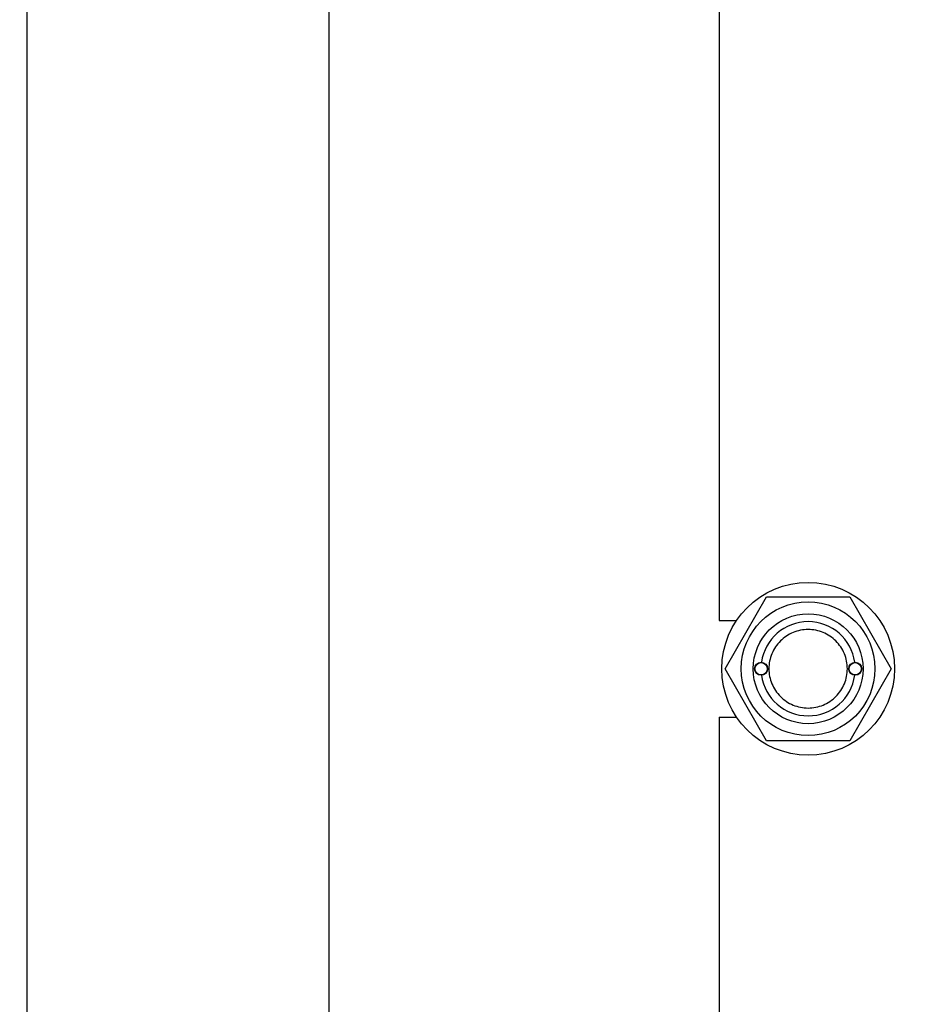
# Model space of a CAD drawing. Units: millimetres. Extents: x 0 to 6269, y -4 to 4433.
# Drawn here: x 2949 to 3296, y 3096 to 3472 of the extents above; entities that cross this region are included whole.
import ezdxf
from ezdxf.enums import TextEntityAlignment as Align

# ---------------------------------------------------------------- set-up
doc = ezdxf.new("R2010")
doc.units = ezdxf.units.MM
doc.header["$LTSCALE"] = 344.776119
doc.layers.get('0').update_dxf_attribs({"linetype": 'CONTINUOUS'})
doc.layers.add('DIMS', color=7, linetype='CONTINUOUS')
doc.dimstyles.new('DIMSTYLE_3', dxfattribs={"dimtxt": 52.238806, "dimasz": 59.701493, "dimexe": 2, "dimexo": 0, "dimgap": 0.875, "dimtad": 1, "dimdsep": 46, "dimtxsty": 'Standard', "dimblk": '_FILLED', "dimblk1": '_FILLED', "dimblk2": '_FILLED', "dimcen": 0.09, "dimclrt": 5, "dimadec": 0, "dimazin": 0, "dimtp": 1.2, "dimtm": 1.2, "dimtfac": 1, "dimtofl": 0, "dimtmove": 0, "dimatfit": 3, "dimldrblk": '_FILLED', "dimfxl": 1, "dimtolj": 1, "dimarcsym": 0})
doc.dimstyles.new('DIMSTYLE_4', dxfattribs={"dimtxt": 52.238806, "dimasz": 59.701493, "dimexe": 2, "dimexo": 0, "dimgap": 0.875, "dimtad": 1, "dimdsep": 46, "dimtxsty": 'Standard', "dimblk": '_FILLED', "dimblk1": '_FILLED', "dimblk2": '_FILLED', "dimcen": 0.09, "dimclrt": 5, "dimadec": 0, "dimazin": 0, "dimtp": 2, "dimtm": 2, "dimtfac": 1, "dimtofl": 0, "dimtmove": 0, "dimatfit": 3, "dimldrblk": '_FILLED', "dimfxl": 1, "dimtolj": 1, "dimarcsym": 0})

# ---------------------------------------------------------------- blocks, each defined once
blk = doc.blocks.new('_FILLED')
at = {"color": 0, "linetype": 'ByBlock'}
blk.add_solid([(0, 0), (-1, 0.1875), (-1, -0.1875)], dxfattribs=at)
blk = doc.blocks.new('*D4')
at = {"layer": 'DIMS', "color": 2, "linetype": 'Continuous'}
for p, q in [((3430.02, 3700.4), (3037.42, 3700.4)), ((3067.27, 3700.4), (3067.27, 2936.9)), ((3067.27, 2173.4), (3067.27, 2936.9)), ((3430.02, 2173.4), (3037.42, 2173.4))]:
    blk.add_line(p, q, dxfattribs=at)
at = {"layer": 'DIMS', "color": 2, "linetype": 'Continuous', "xscale": 59.7014925373, "yscale": 59.7014925373, "zscale": 59.7014925373}
for p, rotation in [((3067.27, 3700.4), 90), ((3067.27, 2173.4), 270)]:
    blk.add_blockref('_FILLED', p, dxfattribs=dict(at, rotation=rotation))
at = {"layer": 'DIMS', "color": 5, "linetype": 'Continuous', "width": 0.572266}
blk.add_text('1527', height=52.239, rotation=90, dxfattribs=at).set_placement((3054.21, 2936.9), align=Align.CENTER)
blk = doc.blocks.new('*D5')
at = {"layer": 'DIMS', "color": 2, "linetype": 'Continuous'}
for p, q in [((3606.02, 4130.4), (2921.96, 4130.4)), ((2951.82, 4130.4), (2951.82, 2970.9)), ((2951.82, 1811.4), (2951.82, 2970.9)), ((3216.52, 1811.4), (2921.96, 1811.4))]:
    blk.add_line(p, q, dxfattribs=at)
at = {"layer": 'DIMS', "color": 2, "linetype": 'Continuous', "xscale": 59.7014925373, "yscale": 59.7014925373, "zscale": 59.7014925373}
for p, rotation in [((2951.82, 4130.4), 90), ((2951.82, 1811.4), 270)]:
    blk.add_blockref('_FILLED', p, dxfattribs=dict(at, rotation=rotation))
at = {"layer": 'DIMS', "color": 5, "linetype": 'Continuous', "width": 0.572266}
blk.add_text('2319', height=52.239, rotation=90, dxfattribs=at).set_placement((2938.76, 2970.9), align=Align.CENTER)

msp = doc.modelspace()

# ---------------------------------------------------------------- linework, layer by layer
at = {"color": 7, "linetype": 'Continuous'}
for p, q in [((3216.521, 3492.899), (3216.521, 3242.899)), ((3218.767, 3224.399), (3234.644, 3251.899)), ((3234.644, 3251.899), (3266.398, 3251.899)), ((3266.398, 3251.899), (3282.275, 3224.399)), ((3216.521, 3242.899), (3223.196, 3242.899)), ((3234.644, 3196.899), (3218.767, 3224.399)), ((3282.275, 3224.399), (3266.398, 3196.899)), ((3216.521, 3205.899), (3216.521, 2955.899)), ((3216.521, 3205.899), (3223.196, 3205.899)), ((3266.398, 3196.899), (3234.644, 3196.899))]:
    msp.add_line(p, q, dxfattribs=at)
for centre, radius in [((3250.521, 3224.399), 33), ((3250.521, 3224.399), 25.55), ((3250.521, 3224.399), 21), ((3232.521, 3224.399), 2.5), ((3232.521, 3224.399), 2.35), ((3268.521, 3224.399), 2.5), ((3268.521, 3224.399), 2.35)]:
    msp.add_circle(centre, radius, dxfattribs=at)
for start, end in [(7.96425, 172.03575), (187.96425, 352.03575)]:
    msp.add_arc((3250.521, 3224.399), 18, start, end, dxfattribs=at)
for points in [[(3250.521, 3239.399), (3249.541, 3239.399), (3247.575, 3239.205), (3244.744, 3238.346), (3242.134, 3236.951), (3239.846, 3235.074), (3237.969, 3232.786), (3236.574, 3230.176), (3235.715, 3227.344), (3235.425, 3224.399), (3235.715, 3221.454), (3236.574, 3218.622), (3237.969, 3216.012), (3239.846, 3213.725), (3242.134, 3211.847), (3244.744, 3210.452), (3247.575, 3209.593), (3249.541, 3209.399), (3250.521, 3209.399)], [(3250.521, 3209.399), (3251.501, 3209.399), (3253.467, 3209.593), (3256.298, 3210.452), (3258.908, 3211.847), (3261.195, 3213.725), (3263.073, 3216.012), (3264.468, 3218.622), (3265.327, 3221.454), (3265.617, 3224.399), (3265.327, 3227.344), (3264.468, 3230.176), (3263.073, 3232.786), (3261.195, 3235.074), (3258.908, 3236.951), (3256.298, 3238.346), (3253.467, 3239.205), (3251.501, 3239.399), (3250.521, 3239.399)]]:
    msp.add_open_spline(points, degree=3, knots=[0, 0, 0, 0, 0.0625011, 0.125001, 0.1875008, 0.2500006, 0.3125005, 0.3750003, 0.4375002, 0.5, 0.5624998, 0.6249997, 0.6874995, 0.7499994, 0.8124992, 0.874999, 0.9374989, 1, 1, 1, 1], dxfattribs=at)

# ---------------------------------------------------------------- dimensions: what is measured, and where the dimension line sits
at = {"layer": 'DIMS', "color": 2, "linetype": 'Continuous'}
for base, p1, p2, angle, dimstyle, picture, middle in [((2951.815, 1811.399), (3606.021, 4130.399), (3216.521, 1811.399), 270, 'DIMSTYLE_4', '*D5', (2951.815, 2970.899)), ((3067.267, 3700.399), (3430.021, 2173.399), (3430.021, 3700.399), 90, 'DIMSTYLE_3', '*D4', (3067.267, 2936.899))]:
    dim = msp.add_linear_dim(base=base, p1=p1, p2=p2, angle=angle, dimstyle=dimstyle, dxfattribs=at)
    dim.commit()
    dim.dimension.update_dxf_attribs({"geometry": picture, "text_midpoint": middle, "dimtype": 160})

doc.saveas('drawing.dxf')
